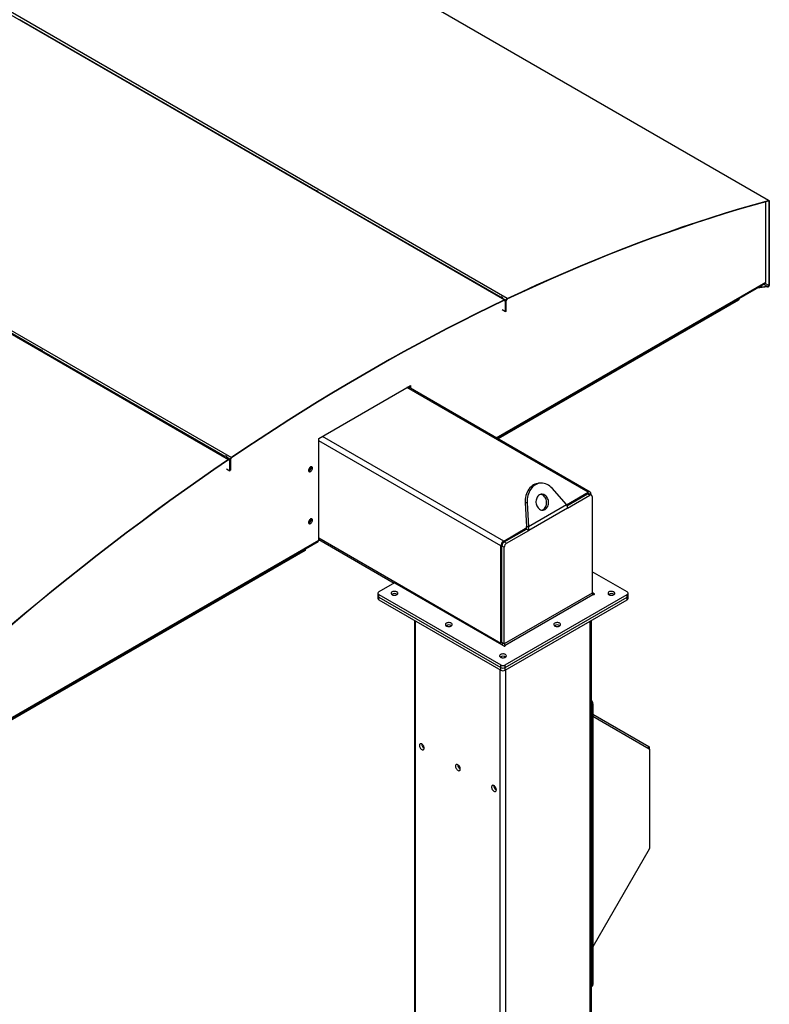
# Model space of a CAD drawing. Units: inches. Extents: x 3 to 813, y 3 to 526.
# Drawn here: x 661 to 719, y 370 to 447 of the extents above; entities that cross this region are included whole.
import ezdxf

# ---------------------------------------------------------------- set-up
doc = ezdxf.new("R2010")
doc.units = ezdxf.units.IN
doc.header["$LTSCALE"] = 24
doc.header["$MEASUREMENT"] = 0

msp = doc.modelspace()

# ---------------------------------------------------------------- linework, layer by layer
at = {"color": 7, "linetype": 'Continuous', "lineweight": 25}
for p, q in [((719.353025, 432.736303), (630.2575705, 484.170014)), ((719.3933983, 432.7328534), (630.2979439, 484.1665644)), ((609.540406, 476.3579727), (698.6358604, 424.9242617)), ((698.8566745, 425.0293612), (609.7612201, 476.4630722)), ((587.9034536, 463.8448522), (676.9989081, 412.4111412)), ((588.1242677, 463.9946993), (677.2197222, 412.5609882)), ((683.8546601, 433.4994739), (660.6160038, 446.9148647)), ((662.2244719, 421.0047332), (638.9983353, 434.4128965)), ((683.8546601, 433.4994739), (683.9349498, 433.5376889)), ((683.9501172, 433.4443653), (684.0304092, 433.4825814)), ((698.3503491, 425.1312908), (683.9505276, 433.4441308)), ((719.3465617, 432.7041396), (719.353025, 432.736303)), ((719.4194989, 432.6751649), (719.3940431, 432.6604696)), ((719.4194989, 432.6751649), (719.4194989, 426.0688677)), ((719.1359491, 426.3153598), (719.1359491, 432.64617)), ((719.3940431, 432.6604696), (719.3940431, 426.0541723)), ((698.0547905, 414.0693572), (719.0874613, 426.2112597)), ((719.2858425, 425.9402743), (718.4750931, 425.857747)), ((719.2858425, 425.9696698), (718.5369137, 425.8934353)), ((719.2858425, 425.9402743), (719.2858425, 425.9696698)), ((719.3749419, 425.9906536), (719.3740416, 425.9911733)), ((719.391857, 425.9804611), (719.3740416, 425.9911733)), ((719.3927573, 425.9799414), (719.3749419, 425.9906536)), ((719.3927573, 425.9799414), (719.391857, 425.9804611)), ((719.3940431, 426.0541723), (719.4194989, 426.0688677)), ((698.4306388, 425.1695058), (698.3503491, 425.1312908)), ((698.5260982, 425.1143982), (698.4458062, 425.0761821)), ((698.7043106, 424.9269532), (698.4462166, 425.0759477)), ((698.8544268, 424.9987829), (698.8566745, 425.0293612)), ((717.0146287, 425.0146389), (717.0146287, 424.9068269)), ((717.0330135, 425.0252522), (717.0330135, 424.9236443)), ((717.0146287, 424.9068269), (698.1481685, 414.0154512)), ((698.4530757, 424.1732877), (698.7111697, 424.0242933)), ((698.6336581, 424.893705), (698.6358604, 424.9242617)), ((698.7366255, 424.8555294), (698.7111697, 424.8408341)), ((698.7111697, 424.0242933), (698.7111697, 424.8408341)), ((698.7366255, 424.0389886), (698.7366255, 424.8555294)), ((698.7620814, 424.8478709), (698.7366255, 424.8331756)), ((698.7366255, 424.0166348), (698.7366255, 424.8331756)), ((698.7620814, 424.0313301), (698.7620814, 424.8478709)), ((717.0330135, 424.9236443), (717.0146287, 424.913031)), ((698.7111697, 424.0242933), (698.7366255, 424.0389886)), ((698.7366255, 424.0166348), (698.7172645, 424.0278117)), ((698.7620814, 424.0313301), (698.7366255, 424.0166348)), ((662.2244719, 421.0047332), (662.30244, 421.0576423)), ((662.3176074, 420.9480477), (662.3978994, 421.0025348)), ((676.720161, 412.63655), (662.332859, 420.9421626)), ((684.0678721, 414.0526763), (691.2715225, 418.2112551)), ((705.3639506, 409.8498689), (691.075779, 418.0982548)), ((691.1760631, 418.1561476), (691.1760631, 418.040362)), ((691.2715225, 418.2112551), (691.2715225, 417.9852545)), ((684.0678721, 406.0709899), (684.0678721, 414.0526763)), ((676.798129, 412.6894592), (676.720161, 412.63655)), ((676.8935884, 412.6343517), (676.8132964, 412.5798645)), ((677.086642, 412.424985), (676.8285481, 412.5739795)), ((676.9989081, 412.4111412), (677.0011558, 412.3831582)), ((677.118957, 412.3535612), (677.0935012, 412.3388658)), ((677.0935012, 411.522325), (677.0935012, 412.3388658)), ((677.1444129, 412.3906104), (677.118957, 412.375915)), ((677.118957, 412.375915), (677.118957, 411.5593742)), ((677.118957, 411.5370204), (677.118957, 412.3535612)), ((677.1444129, 412.3906104), (677.1444129, 411.5740695)), ((677.2219245, 412.5329744), (677.2197222, 412.5609882)), ((676.8354072, 411.6713195), (677.0935012, 411.522325)), ((677.0935012, 411.522325), (677.118957, 411.5370204)), ((677.118957, 411.5593742), (677.1444129, 411.5740695)), ((701.470712, 410.5477075), (701.3176188, 410.5340187)), ((703.4954546, 408.8632924), (702.3812753, 410.1424439)), ((703.5017041, 408.8495395), (705.2077133, 409.8343977)), ((703.5379665, 408.7684058), (705.1635191, 409.7068173)), ((703.5840937, 408.5909324), (705.3402958, 409.6047663)), ((705.1635191, 409.7068173), (705.3402958, 409.6047663)), ((705.4652856, 409.6171433), (705.2885089, 409.7191943)), ((705.4286841, 409.7067924), (705.4286841, 409.6382729)), ((705.5170725, 409.5026821), (705.5170725, 401.9211007)), ((700.4214308, 409.0110498), (700.2683377, 408.9973609)), ((700.2683377, 408.9973609), (700.3728882, 407.1353631)), ((700.4214308, 409.0110498), (700.5259813, 407.1490519)), ((700.5259813, 407.1490519), (703.4954546, 408.8632924)), ((703.5840937, 408.5909324), (700.5557601, 406.8427126)), ((698.5785872, 406.0074846), (700.3970678, 407.0572712)), ((698.6227814, 405.9309298), (700.3789834, 406.9447637)), ((698.7995581, 405.8288788), (700.5557601, 406.8427126)), ((700.3728882, 407.1353631), (700.5259813, 407.1490519)), ((700.3789834, 406.9447637), (700.5557601, 406.8427126)), ((656.4615395, 390.0580845), (684.021264, 405.9679748)), ((684.0678721, 406.1132689), (689.9805453, 402.6999553)), ((698.6227814, 405.9309298), (698.7995581, 405.8288788)), ((683.007212, 405.2747631), (656.5835956, 390.020734)), ((683.007212, 405.382575), (683.007212, 405.2747631)), ((698.3576163, 397.9696818), (698.3576163, 405.6247519)), ((698.4460047, 405.6247436), (698.6227814, 405.5226926)), ((698.4460047, 398.0431621), (698.4460047, 405.6247436)), ((698.6227814, 397.9411111), (698.6227814, 405.5226926)), ((708.2677179, 402.0068116), (705.5170725, 403.5947254)), ((690.0172918, 402.7211687), (688.779855, 402.0068116)), ((690.0172918, 402.7211687), (698.587426, 397.7737355)), ((688.7066317, 401.9047606), (688.7066317, 401.7006254)), ((688.779855, 401.8027095), (698.3470097, 396.2797087)), ((688.779855, 401.5985743), (688.779855, 401.8027095)), ((705.5170725, 401.9211007), (698.6227814, 397.9411111)), ((698.686421, 397.8308841), (705.5807121, 401.8108736)), ((698.7005631, 396.2797087), (708.2677179, 401.8027095)), ((705.679707, 401.8680222), (705.5170725, 401.9619091)), ((708.2677179, 401.5985743), (708.2677179, 401.8027095)), ((708.3409412, 401.7006254), (708.3409412, 401.9047606)), ((688.7066317, 401.7006254), (688.7066317, 401.4964902)), ((688.779855, 401.5985743), (698.3470097, 396.0755735)), ((688.779855, 401.3944391), (688.779855, 401.5985743)), ((688.779855, 401.3944391), (698.3470097, 395.8714383)), ((698.7005631, 396.0755735), (708.2677179, 401.5985743)), ((698.7005631, 395.8714383), (708.2677179, 401.3944391)), ((708.2677179, 401.3944391), (708.2677179, 401.5985743)), ((708.3409412, 401.4964902), (708.3409412, 401.7006254)), ((691.5821603, 399.7767027), (691.5821603, 322.394099)), ((705.4654125, 332.9099122), (705.4654125, 399.7767027)), ((698.6227814, 397.9411111), (698.4460047, 398.0431621)), ((698.3470097, 396.0755735), (698.3470097, 396.2797087)), ((698.3470097, 395.8714383), (698.3470097, 396.0755735)), ((698.7005631, 396.0755735), (698.7005631, 396.2797087)), ((698.7005631, 395.8714383), (698.7005631, 396.0755735)), ((705.5842476, 393.2438244), (705.4887882, 393.1887168)), ((705.4887882, 393.1887168), (705.4887882, 371.1421149)), ((705.5842476, 393.2438244), (705.5842476, 371.1972224)), ((705.5842476, 392.4211912), (709.976694, 389.8846616)), ((705.5842476, 392.2653161), (710.0046535, 389.7126406)), ((710.0232931, 389.6714367), (710.0232931, 389.7816518)), ((710.0232931, 389.6714367), (710.0232931, 381.8786946)), ((710.0046535, 381.8159698), (705.5842476, 374.1596024)), ((705.4654125, 371.0440551), (705.5324608, 371.0827612)), ((705.4887882, 371.1421149), (705.5842476, 371.1972224))]:
    msp.add_line(p, q, dxfattribs=at)
at = {"color": 8, "linetype": 'Continuous', "lineweight": 25}
for p, q in [((719.3940431, 432.6604696), (719.3274674, 432.6989029)), ((697.9888712, 414.1074116), (719.1359491, 426.3153598)), ((719.2858425, 425.9696698), (718.9774063, 426.1477262)), ((719.3940431, 426.0541723), (719.1028385, 426.2222812)), ((698.6259523, 424.8900291), (698.7111697, 424.8408341)), ((705.2077133, 409.8343977), (690.9842604, 418.0454222)), ((698.5785872, 406.0074846), (684.3551343, 414.2185092)), ((698.3576163, 405.6247519), (684.0678721, 413.8740456)), ((677.0086346, 412.3878583), (677.0935012, 412.3388658)), ((677.1168481, 412.3771324), (677.118957, 412.375915)), ((656.4615395, 390.1341933), (684.0678721, 406.0709899)), ((698.3576163, 397.9696818), (684.0678721, 406.2189755)), ((705.679707, 401.8680222), (705.679707, 401.8108736)), ((691.6736895, 322.2665352), (691.6736895, 399.723864)), ((705.3738834, 332.8570735), (705.3738834, 399.723864)), ((698.686421, 397.8308841), (698.686421, 397.7737355)), ((698.3028155, 328.775033), (698.3028155, 395.896951)), ((698.7447573, 329.0301605), (698.7447573, 395.896951)), ((709.9092018, 389.7677616), (709.976694, 389.8846616)), ((709.9542096, 389.7417707), (710.0232931, 389.7816518))]:
    msp.add_line(p, q, dxfattribs=at)
at = {"color": 7, "linetype": 'Continuous', "lineweight": 25, "flags": 128}
for points in [[(698.8544268, 424.9987829), (700.0063934, 425.5396065), (701.1573042, 426.0673886), (702.3070585, 426.5820831), (703.4555558, 427.0836448), (704.6026957, 427.5720301), (705.7483778, 428.0471962), (706.8925022, 428.5091016), (708.0349686, 428.9577058), (709.1756773, 429.3929698), (710.3145286, 429.8148553), (711.4514229, 430.2233256), (712.5862607, 430.6183449), (713.718943, 430.9998788), (714.8493706, 431.3678938), (715.9774448, 431.7223577), (717.1030669, 432.0632397), (718.2261386, 432.3905099), (719.3465617, 432.7041396)], [(698.8566745, 425.0293612), (700.0088782, 425.5702961), (701.1600257, 426.0981867), (702.3100165, 426.612987), (703.4587501, 427.114652), (704.6061259, 427.6031377), (705.7520438, 428.0784016), (706.8964035, 428.540402), (708.0391049, 428.9890985), (709.1800483, 429.424452), (710.3191339, 429.8464243), (711.456262, 430.2549786), (712.5913333, 430.6500792), (713.7242486, 431.0316915), (714.8549088, 431.3997822), (715.983215, 431.7543191), (717.1090687, 432.0952712), (718.2323714, 432.4226087), (719.353025, 432.736303)], [(719.3465617, 432.7041396), (719.3564097, 432.7058168), (719.3655576, 432.7052842), (719.3737591, 432.7025561), (719.3807934, 432.697706), (719.3864712, 432.6908644), (719.3906396, 432.6822155), (719.3931864, 432.6719922), (719.3940431, 432.6604696)], [(719.353025, 432.736303), (719.3668122, 432.7386511), (719.3796192, 432.7379054), (719.3911014, 432.7340861), (719.4009494, 432.7272959), (719.4088984, 432.7177176), (719.4147341, 432.7056092), (719.4182996, 432.6912965), (719.4194989, 432.6751649)], [(698.6358604, 424.9242617), (697.5110864, 424.3817741), (696.3855157, 423.8269788), (695.2592417, 423.259922), (694.1323581, 422.6806508), (693.0049587, 422.0892134), (691.8771371, 421.4856589), (690.7489871, 420.8700375), (689.6206026, 420.2424005), (688.4920774, 419.6028), (687.3635052, 418.9512891), (686.2349799, 418.2879221), (685.1065954, 417.6127541), (683.9784455, 416.9258413), (682.8506239, 416.2272407), (681.7232245, 415.5170104), (680.5963409, 414.7952096), (679.4700669, 414.0618981), (678.3444962, 413.317137), (677.2197222, 412.5609882)], [(698.6336581, 424.893705), (697.5091154, 424.351329), (696.3837761, 423.7966478), (695.2577338, 423.2297077), (694.131082, 422.6505556), (693.0039144, 422.0592398), (691.8763248, 421.4558095), (690.7484069, 420.8403147), (689.6202545, 420.2128068), (688.4919613, 419.5733378), (687.3636213, 418.921961), (686.2353281, 418.2587304), (685.1071757, 417.5837013), (683.9792578, 416.8969297), (682.8516681, 416.1984728), (681.7245006, 415.4883886), (680.5978488, 414.7667362), (679.4718064, 414.0335755), (678.3464672, 413.2889676), (677.2219245, 412.5329744)], [(698.7111697, 424.8408341), (698.7097136, 424.8580677), (698.7053954, 424.8730288), (698.6983633, 424.8852038), (698.6888586, 424.8941749), (698.6772074, 424.8996343), (698.6638097, 424.9013945), (698.6491253, 424.8993953), (698.6336581, 424.893705)], [(698.7366255, 424.8555294), (698.7347327, 424.8779331), (698.729119, 424.8973825), (698.7199772, 424.91321), (698.707621, 424.9248725), (698.6924745, 424.9319697), (698.6750575, 424.934258), (698.6559678, 424.931659), (698.6358604, 424.9242617)], [(676.9989081, 412.4111412), (675.8467044, 411.62177), (674.6955569, 410.820574), (673.545566, 410.0076232), (672.3968325, 409.1829887), (671.2494567, 408.3467424), (670.1035388, 407.4989577), (668.9591791, 406.6397085), (667.8164776, 405.76907), (666.6755343, 404.8871183), (665.5364487, 403.9939304), (664.3993206, 403.0895846), (663.2642493, 402.1741597), (662.131334, 401.2477359), (661.0006738, 400.3103942), (659.8723676, 399.3622164), (658.7465139, 398.4032855), (657.6232112, 397.4336853), (656.5025576, 396.4535005)], [(677.0011558, 412.3831582), (675.8491891, 411.5939493), (674.6982784, 410.7929181), (673.5485241, 409.9801345), (672.4000268, 409.1556696), (671.2528869, 408.3195953), (670.1072048, 407.471985), (668.9630804, 406.6129125), (667.820614, 405.742453), (666.6799052, 404.8606827), (665.541054, 403.9676786), (664.4041597, 403.0635187), (663.2693219, 402.1482821), (662.1366396, 401.2220489), (661.006212, 400.2848999), (659.8781378, 399.3369172), (658.7525156, 398.3781835), (657.629444, 397.4087827), (656.5090209, 396.4287995)], [(677.118957, 412.3535612), (677.116593, 412.3784264), (677.1096024, 412.3994964), (677.0982847, 412.4158681), (677.0831251, 412.4268399), (677.0647733, 412.4319415), (677.0440159, 412.4309541), (677.0217426, 412.4239202), (676.9989081, 412.4111412)], [(677.0935012, 412.3388658), (677.0916827, 412.3579929), (677.0863053, 412.3742006), (677.0775994, 412.3867943), (677.0659381, 412.3952341), (677.0518214, 412.3991584), (677.0358542, 412.3983989), (677.0187209, 412.3929882), (677.0011558, 412.3831582)], [(683.5817362, 411.730684), (683.5764657, 411.7738712), (683.5610131, 411.8080299), (683.5364316, 411.8308324), (683.5043964, 411.8407247), (683.4670907, 411.8370326), (683.4270566, 411.8200077), (683.3870226, 411.7908103), (683.3497168, 411.75143), (683.3176816, 411.7045507), (683.2931002, 411.6533671), (683.2776476, 411.6013672), (683.272377, 411.5520947), (683.2776476, 411.5089076), (683.2931002, 411.4747488), (683.3176816, 411.4519463), (683.3497168, 411.4420541), (683.3870226, 411.4457462), (683.4270566, 411.4627711), (683.4670907, 411.4919685), (683.5043964, 411.5313487), (683.5364316, 411.578228), (683.5610131, 411.6294116), (683.5764657, 411.6814115), (683.5817362, 411.730684)], [(683.4862768, 411.7857916), (683.4810062, 411.8289787), (683.477732, 411.8394042)], [(701.3176188, 410.5340187), (701.2516076, 410.525736), (701.1379931, 410.5000409), (701.027395, 410.4602845), (700.9208784, 410.4068499), (700.8194692, 410.3402516), (700.724144, 410.2611309), (700.6358208, 410.1702498), (700.5553503, 410.0684837), (700.4835074, 409.9568125), (700.4209839, 409.8363116), (700.3683821, 409.7081417), (700.3262085, 409.573537), (700.2948692, 409.4337938), (700.2746662, 409.290258), (700.2657938, 409.1443119), (700.2683377, 408.9973609)], [(702.3812753, 410.1424439), (702.2897245, 410.2380122), (702.1915727, 410.3221746), (702.0877651, 410.3941206), (701.9793016, 410.4531574), (701.8672266, 410.4987163), (701.7526195, 410.5303585), (701.636584, 410.5477795), (701.5202376, 410.5508113), (701.4047007, 410.5394248), (701.2910862, 410.5137297), (701.1804881, 410.4739734), (701.0739715, 410.4205387), (700.9725623, 410.3539404), (700.8772371, 410.2748197), (700.7889139, 410.1839387), (700.7084434, 410.0821725), (700.6366005, 409.9705013), (700.574077, 409.8500005), (700.5214752, 409.7218305), (700.4793016, 409.5872258), (700.4479623, 409.4474826), (700.4277593, 409.3039468), (700.418887, 409.1580007), (700.4214308, 409.0110498)], [(701.3833307, 409.6231975), (701.3199308, 409.5788116), (701.2628832, 409.5226948), (701.2134624, 409.4561007), (701.1727722, 409.3805169), (701.1417218, 409.2976319), (701.1210045, 409.2092971), (701.1110834, 409.1174859), (701.1121799, 409.024249), (701.1242696, 408.9316693), (701.1470824, 408.8418149), (701.1801088, 408.7566929), (701.2226109, 408.6782049), (701.2736394, 408.6081041), (701.3320543, 408.5479564), (701.3965507, 408.4991055), (701.465688, 408.4626426), (701.5379216, 408.4393823), (701.6116381, 408.4298441), (701.6851907, 408.4342411), (701.7569364, 408.452475), (701.8252725, 408.4841386), (701.8886724, 408.5285246), (701.94572, 408.5846414), (701.9951408, 408.6512355), (702.0358309, 408.7268192), (702.0668814, 408.8097042), (702.0875986, 408.898039), (702.0975198, 408.9898503), (702.0964233, 409.0830871), (702.0843336, 409.1756668), (702.0615207, 409.2655212), (702.0284944, 409.3506432), (701.9859923, 409.4291312), (701.9349638, 409.4992321), (701.8765489, 409.5593797), (701.8120525, 409.6082306), (701.7429152, 409.6446935), (701.6706815, 409.6679538), (701.5969651, 409.6774921), (701.5234125, 409.6730951), (701.4516668, 409.6548611), (701.3833307, 409.6231975)], [(701.5827367, 408.43192), (701.6038433, 408.4387862), (701.6721794, 408.4704498), (701.7355793, 408.5148358), (701.7926268, 408.5709525), (701.8420477, 408.6375466), (701.8827378, 408.7131304), (701.9137883, 408.7960154), (701.9345055, 408.8843502), (701.9444267, 408.9761614), (701.9433302, 409.0693983), (701.9312405, 409.161978), (701.9084276, 409.2518324), (701.8754013, 409.3369544), (701.8328992, 409.4154424), (701.7818707, 409.4855432), (701.7234558, 409.5456909), (701.6589594, 409.5945418), (701.5898221, 409.6310047), (701.5175884, 409.654265), (701.4727734, 409.6617273)], [(683.5817362, 407.64798), (683.5764657, 407.6911671), (683.5610131, 407.7253259), (683.5364316, 407.7481284), (683.5043964, 407.7580206), (683.4670907, 407.7543285), (683.4270566, 407.7373036), (683.3870226, 407.7081062), (683.3497168, 407.668726), (683.3176816, 407.6218467), (683.2931002, 407.570663), (683.2776476, 407.5186631), (683.272377, 407.4693907), (683.2776476, 407.4262035), (683.2931002, 407.3920447), (683.3176816, 407.3692423), (683.3497168, 407.35935), (683.3870226, 407.3630421), (683.4270566, 407.380067), (683.4670907, 407.4092644), (683.5043964, 407.4486446), (683.5364316, 407.4955239), (683.5610131, 407.5467076), (683.5764657, 407.5987075), (683.5817362, 407.64798)], [(683.4862768, 407.7030875), (683.4810062, 407.7462747), (683.477732, 407.7567002)], [(689.829555, 402.0131387), (689.7913204, 401.9852237), (689.7652679, 401.9529708), (689.7528021, 401.9181189), (689.7545951, 401.8825469), (689.7705501, 401.8481724), (689.799807, 401.8168486), (689.8407885, 401.7902641), (689.8912854, 401.7698522), (689.9485754, 401.7567132), (690.0095698, 401.7515555), (690.0709806, 401.7546571), (690.129497, 401.7658509), (690.1819644, 401.7845333), (690.2255542, 401.8096971), (690.2579165, 401.8399859), (690.2773068, 401.8737667), (690.2826795, 401.9092184), (690.2737451, 401.9444297), (690.2509853, 401.9775025), (690.215627, 402.0066538), (690.1695764, 402.0303119), (690.1153161, 402.0472016), (690.0557712, 402.0564122), (689.994152, 402.0574472), (689.9337802, 402.0502509), (689.8779105, 402.0352111), (689.829555, 402.0131387)], [(705.5807121, 401.8108736), (705.6034217, 401.8021138), (705.6302096, 401.7990378), (705.6569974, 401.8021138), (705.679707, 401.8108736), (705.6948811, 401.8239836), (705.7002096, 401.8394479), (705.6948811, 401.8549122), (705.679707, 401.8680222)], [(706.8425441, 402.0131387), (706.8043095, 401.9852237), (706.7782571, 401.9529708), (706.7657913, 401.9181189), (706.7675842, 401.8825469), (706.7835392, 401.8481724), (706.8127961, 401.8168486), (706.8537777, 401.7902641), (706.9042746, 401.7698522), (706.9615645, 401.7567132), (707.022559, 401.7515555), (707.0839698, 401.7546571), (707.1424861, 401.7658509), (707.1949535, 401.7845333), (707.2385433, 401.8096971), (707.2709057, 401.8399859), (707.2902959, 401.8737667), (707.2956687, 401.9092184), (707.2867343, 401.9444297), (707.2639745, 401.9775025), (707.2286161, 402.0066538), (707.1825655, 402.0303119), (707.1283052, 402.0472016), (707.0687604, 402.0564122), (707.0071411, 402.0574472), (706.9467694, 402.0502509), (706.8908997, 402.0352111), (706.8425441, 402.0131387)], [(694.0828023, 399.5577913), (694.0445676, 399.5298763), (694.0185152, 399.4976234), (694.0060494, 399.4627715), (694.0078424, 399.4271995), (694.0237974, 399.392825), (694.0530543, 399.3615012), (694.0940358, 399.3349167), (694.1445327, 399.3145048), (694.2018227, 399.3013658), (694.2628171, 399.2962081), (694.3242279, 399.2993097), (694.3827443, 399.3105035), (694.4352116, 399.3291859), (694.4788015, 399.3543497), (694.5111638, 399.3846385), (694.5305541, 399.4184193), (694.5359268, 399.453871), (694.5269924, 399.4890823), (694.5042326, 399.5221551), (694.4688743, 399.5513064), (694.4228237, 399.5749645), (694.3685634, 399.5918542), (694.3090185, 399.6010648), (694.2473993, 399.6020998), (694.1870275, 399.5949035), (694.1311578, 399.5798637), (694.0828023, 399.5577913)], [(702.5892968, 399.5577913), (702.5510622, 399.5298763), (702.5250098, 399.4976234), (702.512544, 399.4627715), (702.5143369, 399.4271995), (702.5302919, 399.392825), (702.5595488, 399.3615012), (702.6005304, 399.3349167), (702.6510273, 399.3145048), (702.7083172, 399.3013658), (702.7693117, 399.2962081), (702.8307225, 399.2993097), (702.8892388, 399.3105035), (702.9417062, 399.3291859), (702.9852961, 399.3543497), (703.0176584, 399.3846385), (703.0370486, 399.4184193), (703.0424214, 399.453871), (703.033487, 399.4890823), (703.0107272, 399.5221551), (702.9753689, 399.5513064), (702.9293182, 399.5749645), (702.8750579, 399.5918542), (702.8155131, 399.6010648), (702.7538938, 399.6020998), (702.6935221, 399.5949035), (702.6376524, 399.5798637), (702.5892968, 399.5577913)], [(698.3672046, 397.9008666), (698.3618622, 397.9223519), (698.3576163, 397.9696818)], [(698.3360496, 397.1024439), (698.2978149, 397.0745289), (698.2717625, 397.042276), (698.2592967, 397.0074241), (698.2610897, 396.9718521), (698.2770446, 396.9374776), (698.3063015, 396.9061538), (698.3472831, 396.8795693), (698.39778, 396.8591574), (698.45507, 396.8460184), (698.5160644, 396.8408607), (698.5774752, 396.8439623), (698.6359916, 396.8551561), (698.6884589, 396.8738385), (698.7320488, 396.8990023), (698.7644111, 396.9292911), (698.7838013, 396.9630719), (698.7891741, 396.9985236), (698.7802397, 397.0337349), (698.7574799, 397.0668077), (698.7221216, 397.095959), (698.676071, 397.1196171), (698.6218106, 397.1365068), (698.5622658, 397.1457174), (698.5006466, 397.1467524), (698.4402748, 397.1395561), (698.3844051, 397.1245163), (698.3360496, 397.1024439)], [(698.587426, 397.7737355), (698.6101357, 397.7649757), (698.6369235, 397.7618997), (698.6637113, 397.7649757), (698.686421, 397.7737355), (698.7015951, 397.7868455), (698.7069235, 397.8023098), (698.7015951, 397.8177741), (698.686421, 397.8308841)], [(692.3475622, 389.7524718), (692.3425018, 389.8053887), (692.3275932, 389.8612955), (692.3036401, 389.9171784), (692.271934, 389.9700245), (692.2341841, 390.0169851), (692.1924255, 390.0555283), (692.1489094, 390.0835764), (692.1059818, 390.0996172), (692.065957, 390.102786), (692.0309925, 390.092912), (692.0029735, 390.0705275), (691.9834104, 390.0368392), (691.9733579, 389.9936633), (691.9733579, 389.9433273), (691.9834104, 389.888545), (692.0029735, 389.8322697), (692.0309925, 389.7775351), (692.065957, 389.727292), (692.1059818, 389.6842491), (692.1489094, 389.6507268), (692.1924255, 389.6285322), (692.2341841, 389.618862), (692.271934, 389.6222374), (692.3036401, 389.6384765), (692.3275932, 389.6667038), (692.3425018, 389.7053975), (692.3475622, 389.7524718)], [(695.1759894, 388.1196555), (695.1709289, 388.1725725), (695.1560203, 388.2284793), (695.1320673, 388.2843622), (695.1003612, 388.3372083), (695.0626113, 388.3841688), (695.0208527, 388.4227121), (694.9773366, 388.4507602), (694.934409, 388.466801), (694.8943841, 388.4699698), (694.8594197, 388.4600958), (694.8314007, 388.4377113), (694.8118376, 388.404023), (694.8017851, 388.360847), (694.8017851, 388.3105111), (694.8118376, 388.2557288), (694.8314007, 388.1994534), (694.8594197, 388.1447188), (694.8943841, 388.0944758), (694.934409, 388.0514329), (694.9773366, 388.0179105), (695.0208527, 387.995716), (695.0626113, 387.9860458), (695.1003612, 387.9894212), (695.1320673, 388.0056603), (695.1560203, 388.0338876), (695.1709289, 388.0725813), (695.1759894, 388.1196555)], [(698.0044165, 386.4868393), (697.999356, 386.5397562), (697.9844474, 386.5956631), (697.9604944, 386.6515459), (697.9287883, 386.7043921), (697.8910384, 386.7513526), (697.8492798, 386.7898959), (697.8057637, 386.8179439), (697.7628361, 386.8339848), (697.7228112, 386.8371536), (697.6878468, 386.8272796), (697.6598278, 386.8048951), (697.6402647, 386.7712068), (697.6302122, 386.7280308), (697.6302122, 386.6776949), (697.6402647, 386.6229126), (697.6598278, 386.5666372), (697.6878468, 386.5119026), (697.7228112, 386.4616596), (697.7628361, 386.4186166), (697.8057637, 386.3850943), (697.8492798, 386.3628998), (697.8910384, 386.3532296), (697.9287883, 386.356605), (697.9604944, 386.372844), (697.9844474, 386.4010713), (697.999356, 386.4397651), (698.0044165, 386.4868393)]]:
    msp.add_lwpolyline(points, dxfattribs=at)
at = {"color": 7, "linetype": 'Continuous', "lineweight": 25}
for centre, radius, start, end in [((719.0289198, 426.3017329), 0.1078932, 304.056350926, 7.255829467), ((719.2638553, 426.0586906), 0.1302662, 328.513859398, 358.012312801), ((719.237236, 426.0751932), 0.1823726, 328.513859398, 358.012312802), ((698.9724606, 424.8236872), 0.2360258, 119.377735236, 177.696060637), ((698.9434929, 424.8405722), 0.1815583, 119.377735236, 177.696060637), ((677.3610464, 412.3640748), 0.2423787, 125.666889206, 177.199978331), ((677.3306354, 412.3815025), 0.1864452, 125.666889206, 177.199978331), ((682.9963419, 411.8900357), 0.4092615, 313.050496995, 346.954879566), ((683.1812522, 411.7867648), 0.3050262, 289.072100083, 359.817183494), ((705.2367491, 409.604597), 0.1257443, 65.692880954, 125.617577475), ((705.2939734, 409.7286447), 0.1364716, 350.78596301, 129.203285236), ((705.4093039, 409.5201639), 0.1091773, 350.785963009, 129.203285236), ((682.9963419, 407.8073316), 0.4092615, 313.050485079, 346.954891538), ((683.1812522, 407.7040608), 0.3050262, 289.072100086, 359.817183493), ((683.9608429, 406.057363), 0.1078932, 304.056350926, 7.255829467), ((698.8373713, 405.6029204), 0.4802515, 122.60547834, 177.394521514), ((698.8298087, 405.6072784), 0.3842012, 122.60547834, 177.394521514), ((699.0065854, 405.5052273), 0.3842012, 122.60547834, 177.394521514), ((688.8185867, 401.9047606), 0.1091538, 110.7834208, 249.2165792), ((690.0172918, 401.5218846), 0.354777, 54.135728973, 125.864271027), ((705.6552419, 401.9273881), 0.1383124, 182.605478486, 237.39452166), ((707.030281, 401.5218846), 0.354777, 54.135728967, 125.864271033), ((708.2289861, 401.9047606), 0.1091538, 290.783420799, 69.216579201), ((688.8317459, 401.713102), 0.1257348, 185.694799251, 245.625341706), ((688.8317459, 401.5089668), 0.1257348, 185.694799251, 245.625341706), ((708.2158269, 401.713102), 0.1257348, 294.374658294, 354.305200749), ((708.2158269, 401.5089668), 0.1257348, 294.374658294, 354.305200749), ((694.2705391, 399.0665372), 0.354777, 54.13572897, 125.86427103), ((702.7770337, 399.0665372), 0.354777, 54.135728968, 125.864271032), ((698.9332675, 398.0594601), 0.4875353, 181.915713481, 210.047756884), ((698.7609508, 397.9473986), 0.1383124, 182.605478486, 237.39452166), ((698.5237864, 396.6111898), 0.354777, 54.135728969, 125.864271031), ((698.5237864, 396.6208864), 0.3842555, 242.609672237, 297.390327763), ((698.5237864, 396.4167512), 0.3842555, 242.609672237, 297.390327763), ((698.5237864, 396.212616), 0.3842555, 242.609672237, 297.390327763), ((705.1971753, 393.2256339), 0.3874995, 2.690635274, 46.193434973), ((705.1600596, 393.1817133), 0.3288032, 1.220493719, 21.770055518), ((692.5482501, 390.0850827), 0.3990838, 180.235345465, 239.759278002), ((709.9106447, 389.7927375), 0.1131926, 354.379621036, 54.301961471), ((709.9782337, 389.675871), 0.045277, 354.379621037, 54.301961471), ((695.3766772, 388.4522665), 0.3990838, 180.235345466, 239.759278001), ((698.2051043, 386.8194503), 0.3990838, 180.235345466, 239.759278001), ((709.8935162, 381.8831279), 0.1298526, 328.856272201, 358.043501357), ((705.3379841, 371.1351103), 0.1509667, 327.57379645, 2.659360711), ((705.4653262, 371.1820814), 0.1198814, 304.056350891, 7.255829502)]:
    msp.add_arc(centre, radius, start, end, dxfattribs=at)
for major_axis, ratio, start_param, end_param in [((0.1260233, 0.0010971), 0.5830989446, 4.7073126896, 5.482506063), ((0.1503298, 0.027961), 0.6665693714, 4.5890382187, 5.364231592)]:
    msp.add_ellipse((719.2858425, 426.0431585), major_axis=major_axis, ratio=ratio, start_param=start_param, end_param=end_param, dxfattribs=at)
for points, knots in [([(703.4954546, 408.8632924), (703.5098514, 408.8332212), (703.5392954, 408.7717207), (703.5697712, 408.6788149), (703.57927, 408.6205309), (703.5840937, 408.5909324)], [0, 0, 0, 0, 0.3201442599, 0.6547470477, 1, 1, 1, 1]), ([(700.3789834, 406.9447637), (700.381381, 406.9641351), (700.3862788, 407.0037065), (700.3843052, 407.0683439), (700.3767322, 407.1127981), (700.3728882, 407.1353631)], [0, 0, 0, 0, 0.3207451933, 0.6552096479, 1, 1, 1, 1]), ([(700.5557601, 406.8427126), (700.557657, 406.8737278), (700.5615365, 406.9371588), (700.5517306, 407.0411068), (700.5346536, 407.1126964), (700.5259813, 407.1490519)], [0, 0, 0, 0, 0.3201442599, 0.6547470477, 1, 1, 1, 1])]:
    msp.add_open_spline(points, degree=3, knots=knots, dxfattribs=at)

doc.saveas('drawing.dxf')
